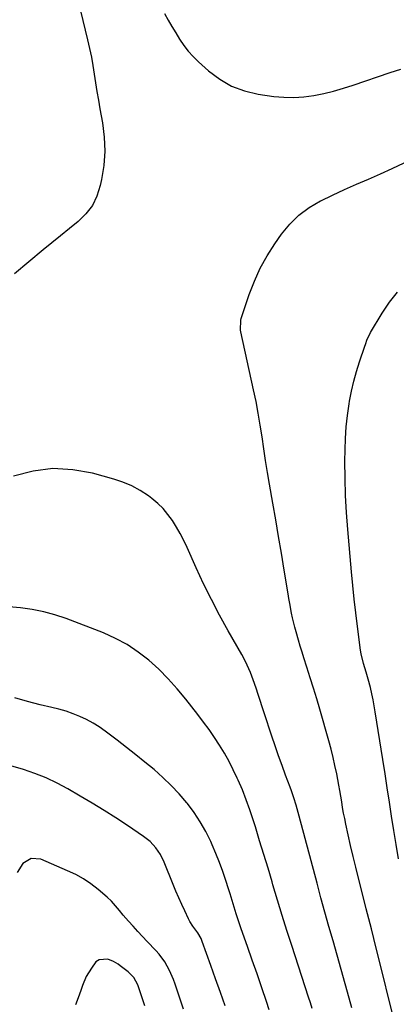
# Model space of a CAD drawing. Units: inches. Extents: x 1841539 to 1846869, y 458119 to 463432.
# Drawn here: x 1841830 to 1841997, y 462465 to 462898 of the extents above; entities that cross this region are included whole.
import ezdxf

# ---------------------------------------------------------------- set-up
doc = ezdxf.new("R2010")
doc.units = ezdxf.units.IN
doc.header["$MEASUREMENT"] = 0
doc.layers.add('7', color=7, linetype='Continuous')
doc.layers.add('8', color=7, linetype='Continuous')

msp = doc.modelspace()

# ---------------------------------------------------------------- linework, layer by layer
at = {"layer": '7', "color": 18}
for points in [[(1841857.23, 462902.19, 1832), (1841860.39, 462889.43, 1832), (1841861.27, 462885.67, 1832), (1841862.07, 462881.9, 1832), (1841862.76, 462878.1, 1832), (1841863.38, 462874.29, 1832), (1841863.96, 462870.47, 1832), (1841864.56, 462866.66, 1832), (1841865.2, 462862.85, 1832), (1841865.87, 462859.04, 1832), (1841866.98, 462852.87, 1832), (1841867.73, 462846.64, 1832), (1841868, 462840.4, 1832), (1841867.54, 462834.19, 1832), (1841866.6, 462827.97, 1832), (1841866.02, 462825.24, 1832), (1841864.54, 462820.68, 1832), (1841862.51, 462816.47, 1832), (1841859.65, 462812.76, 1832), (1841856.24, 462809.4, 1832), (1841852.38, 462806.3, 1832), (1841848.53, 462803.19, 1832), (1841844.7, 462800.06, 1832), (1841840.88, 462796.91, 1832), (1841828.15, 462786.34, 1832)], [(1841997.32, 462450.42, 1832), (1841986.65, 462493.61, 1832), (1841985.56, 462497.97, 1832), (1841985, 462500.15, 1832), (1841983.86, 462504.5, 1832), (1841983.3, 462506.68, 1832), (1841982.17, 462511.04, 1832), (1841979.81, 462520.25, 1832), (1841978.62, 462525, 1832), (1841977.46, 462529.76, 1832), (1841976.36, 462534.54, 1832), (1841975.3, 462539.32, 1832), (1841974.29, 462544, 1832), (1841973.78, 462546.45, 1832), (1841973.3, 462548.91, 1832), (1841972.86, 462551.37, 1832), (1841972.44, 462553.84, 1832), (1841972.03, 462556.31, 1832), (1841971.61, 462558.78, 1832), (1841971.16, 462561.24, 1832), (1841970.24, 462566.12, 1832), (1841969.49, 462569.78, 1832), (1841968.68, 462573.42, 1832), (1841967.76, 462577.04, 1832), (1841966.78, 462580.65, 1832), (1841962.78, 462594.6, 1832), (1841961.42, 462599.25, 1832), (1841960.02, 462603.89, 1832), (1841958.59, 462608.52, 1832), (1841957.12, 462613.14, 1832), (1841955.8, 462617.21, 1832), (1841954.98, 462619.79, 1832), (1841954.17, 462622.38, 1832), (1841953.39, 462624.98, 1832), (1841952.31, 462628.68, 1832), (1841951.75, 462630.75, 1832), (1841950.76, 462634.91, 1832), (1841950.34, 462637.01, 1832), (1841949.57, 462641.23, 1832), (1841949.21, 462643.34, 1832), (1841948.85, 462645.45, 1832), (1841947.1, 462655.95, 1832), (1841945.86, 462663.31, 1832), (1841944.62, 462670.67, 1832), (1841943.36, 462678.02, 1832), (1841942.09, 462685.38, 1832), (1841940.63, 462693.74, 1832), (1841939.75, 462698.94, 1832), (1841938.9, 462704.15, 1832), (1841938.11, 462709.37, 1832), (1841937.35, 462714.6, 1832), (1841936.56, 462719.81, 1832), (1841935.68, 462725.02, 1832), (1841934.69, 462730.2, 1832), (1841933.62, 462735.37, 1832), (1841928.04, 462760.91, 1832), (1841927.9, 462761.64, 1832), (1841927.94, 462766.06, 1832), (1841928.14, 462766.78, 1832), (1841931.69, 462777.34, 1832), (1841933.94, 462783.2, 1832), (1841936.52, 462788.9, 1832), (1841939.57, 462794.36, 1832), (1841942.95, 462799.66, 1832), (1841945.89, 462803.88, 1832), (1841949.53, 462808.31, 1832), (1841953.55, 462812.3, 1832), (1841958.13, 462815.63, 1832), (1841963.09, 462818.52, 1832), (1841963.2, 462818.58, 1832), (1841968.41, 462821.05, 1832), (1841973.65, 462823.48, 1832), (1841978.92, 462825.84, 1832), (1841984.21, 462828.14, 1832), (1841989.49, 462830.46, 1832), (1841994.76, 462832.83, 1832), (1841999.98, 462835.28, 1832)], [(1841997.49, 462528.76, 1834), (1841996.4, 462534.98, 1834), (1841995.39, 462541.22, 1834), (1841994.43, 462547.46, 1834), (1841993.49, 462553.71, 1834), (1841992.54, 462559.96, 1834), (1841991.57, 462566.2, 1834), (1841990.59, 462572.45, 1834), (1841987.26, 462593.46, 1834), (1841986.8, 462596.15, 1834), (1841986.3, 462598.82, 1834), (1841985.72, 462601.48, 1834), (1841985.1, 462604.13, 1834), (1841984.17, 462607.85, 1834), (1841983.28, 462610.95, 1834), (1841982.08, 462614.74, 1834), (1841981.04, 462618.96, 1834), (1841980.78, 462620.68, 1834), (1841979.45, 462631.01, 1834), (1841978.71, 462637.03, 1834), (1841978.01, 462643.07, 1834), (1841977.38, 462649.11, 1834), (1841976.8, 462655.16, 1834), (1841975.11, 462673.73, 1834), (1841974.53, 462681.27, 1834), (1841974.11, 462688.81, 1834), (1841973.92, 462696.36, 1834), (1841973.87, 462703.92, 1834), (1841973.92, 462708.85, 1834), (1841974.09, 462713.94, 1834), (1841974.42, 462719.01, 1834), (1841974.99, 462724.06, 1834), (1841975.73, 462729.09, 1834), (1841975.94, 462730.31, 1834), (1841976.79, 462734.7, 1834), (1841977.78, 462739.06, 1834), (1841978.97, 462743.36, 1834), (1841980.29, 462747.63, 1834), (1841982.62, 462754.55, 1834), (1841982.89, 462755.33, 1834), (1841983.75, 462757.66, 1834), (1841984.79, 462759.9, 1834), (1841985.2, 462760.61, 1834), (1841990.36, 462769.11, 1834), (1841993.58, 462773.88, 1834), (1841997.09, 462778.4, 1834)], [(1841959.45, 462462.8, 1828), (1841958.65, 462465.32, 1828), (1841957.84, 462467.84, 1828), (1841950.47, 462490.5, 1828), (1841948.32, 462497.17, 1828), (1841946.22, 462503.85, 1828), (1841944.17, 462510.56, 1828), (1841942.16, 462517.27, 1828), (1841941.77, 462518.58, 1828), (1841939.97, 462524.64, 1828), (1841938.14, 462530.7, 1828), (1841936.28, 462536.74, 1828), (1841934.4, 462542.77, 1828), (1841933.39, 462545.98, 1828), (1841931.92, 462550.38, 1828), (1841930.36, 462554.75, 1828), (1841928.65, 462559.06, 1828), (1841926.84, 462563.33, 1828), (1841926.43, 462564.26, 1828), (1841924.67, 462568, 1828), (1841922.8, 462571.68, 1828), (1841920.77, 462575.27, 1828), (1841918.63, 462578.8, 1828), (1841916.36, 462582.25, 1828), (1841914.02, 462585.65, 1828), (1841911.58, 462588.99, 1828), (1841909.08, 462592.28, 1828), (1841903.73, 462599.12, 1828), (1841899.94, 462603.67, 1828), (1841896, 462608.06, 1828), (1841891.8, 462612.21, 1828), (1841887.43, 462616.2, 1828), (1841882.78, 462619.81, 1828), (1841877.92, 462623.07, 1828), (1841872.75, 462625.82, 1828), (1841867.38, 462628.22, 1828), (1841850.94, 462634.57, 1828), (1841846.04, 462636.23, 1828), (1841841.08, 462637.6, 1828), (1841836.02, 462638.56, 1828), (1841830.89, 462639.24, 1828), (1841825.71, 462639.67, 1828)], [(1841940.51, 462462.28, 1826), (1841939.29, 462465.86, 1826), (1841937.2, 462471.95, 1826), (1841935.11, 462478.03, 1826), (1841933, 462484.11, 1826), (1841930.89, 462490.18, 1826), (1841928.17, 462497.96, 1826), (1841927.42, 462500.15, 1826), (1841925.97, 462504.54, 1826), (1841924.59, 462508.96, 1826), (1841923.21, 462513.37, 1826), (1841922.51, 462515.58, 1826), (1841921.35, 462519.22, 1826), (1841920.01, 462523.22, 1826), (1841918.57, 462527.18, 1826), (1841917, 462531.09, 1826), (1841915.33, 462534.97, 1826), (1841914.72, 462536.32, 1826), (1841912.52, 462540.75, 1826), (1841910.1, 462545.04, 1826), (1841907.36, 462549.13, 1826), (1841904.4, 462553.1, 1826), (1841904.16, 462553.4, 1826), (1841900.81, 462557.3, 1826), (1841897.31, 462561.07, 1826), (1841893.6, 462564.62, 1826), (1841889.75, 462568.03, 1826), (1841889.71, 462568.06, 1826), (1841885.7, 462571.36, 1826), (1841881.67, 462574.61, 1826), (1841877.59, 462577.81, 1826), (1841873.48, 462580.97, 1826), (1841868.22, 462584.96, 1826), (1841865.56, 462586.83, 1826), (1841862.82, 462588.56, 1826), (1841859.96, 462590.08, 1826), (1841857.02, 462591.46, 1826), (1841853.99, 462592.65, 1826), (1841850.93, 462593.73, 1826), (1841847.81, 462594.63, 1826), (1841844.65, 462595.43, 1826), (1841839.57, 462596.56, 1826), (1841833.9, 462597.98, 1826), (1841828.28, 462599.6, 1826)], [(1841921.12, 462463.99, 1824), (1841918.99, 462469.92, 1824), (1841916.86, 462475.85, 1824), (1841914.74, 462481.78, 1824), (1841910.99, 462492.31, 1824), (1841910.45, 462493.62, 1824), (1841909, 462496.08, 1824), (1841906.77, 462499.07, 1824), (1841905.47, 462501.18, 1824), (1841904.9, 462502.29, 1824), (1841903.26, 462505.79, 1824), (1841901.93, 462508.69, 1824), (1841900.63, 462511.6, 1824), (1841899.39, 462514.53, 1824), (1841898.18, 462517.47, 1824), (1841894.25, 462527.26, 1824), (1841892.62, 462530.59, 1824), (1841890.51, 462533.65, 1824), (1841887.98, 462536.35, 1824), (1841885.06, 462538.64, 1824), (1841877.97, 462543.38, 1824), (1841872.84, 462546.75, 1824), (1841867.67, 462550.04, 1824), (1841862.44, 462553.24, 1824), (1841857.17, 462556.37, 1824), (1841851.76, 462559.52, 1824), (1841847.03, 462562.05, 1824), (1841842.2, 462564.35, 1824), (1841837.21, 462566.3, 1824), (1841832.13, 462568.03, 1824), (1841824.52, 462570.31, 1824)], [(1841902.67, 462462.52, 1822), (1841898.99, 462473.56, 1822), (1841898.25, 462475.59, 1822), (1841896.53, 462479.53, 1822), (1841894.44, 462483.3, 1822), (1841891.9, 462486.75, 1822), (1841890.47, 462488.36, 1822), (1841886.7, 462492.27, 1822), (1841884.59, 462494.5, 1822), (1841882.51, 462496.75, 1822), (1841880.46, 462499.04, 1822), (1841878.44, 462501.35, 1822), (1841876.16, 462504, 1822), (1841874.45, 462506.02, 1822), (1841872.77, 462508.07, 1822), (1841871.02, 462510.05, 1822), (1841869.08, 462511.85, 1822), (1841865.03, 462515.26, 1822), (1841861.89, 462517.67, 1822), (1841858.63, 462519.88, 1822), (1841855.19, 462521.78, 1822), (1841851.62, 462523.49, 1822), (1841839.77, 462528.52, 1822), (1841835.54, 462528.89, 1822), (1841831.89, 462526.72, 1822), (1841829.33, 462522.67, 1822)]]:
    msp.add_polyline3d(points, dxfattribs=at)
at = {"layer": '8', "color": 18}
for points in [[(1841894.36, 462901.01, 1830), (1841895.98, 462898.17, 1830), (1841897.62, 462895.34, 1830), (1841899.3, 462892.53, 1830), (1841900.99, 462889.73, 1830), (1841902.81, 462887.04, 1830), (1841904.78, 462884.46, 1830), (1841906.96, 462882.07, 1830), (1841909.28, 462879.79, 1830), (1841913.78, 462875.76, 1830), (1841918.7, 462872.08, 1830), (1841923.93, 462869.05, 1830), (1841929.61, 462866.98, 1830), (1841935.6, 462865.57, 1830), (1841942.54, 462864.58, 1830), (1841946.96, 462864.16, 1830), (1841951.38, 462864.04, 1830), (1841955.79, 462864.35, 1830), (1841960.19, 462864.96, 1830), (1841964.56, 462865.87, 1830), (1841968.9, 462866.91, 1830), (1841973.19, 462868.14, 1830), (1841977.45, 462869.48, 1830), (1841993.81, 462875.03, 1830), (1841996.19, 462875.79, 1830), (1841998.59, 462876.5, 1830)], [(1841976.85, 462463.11, 1830), (1841975.7, 462467.33, 1830), (1841973.96, 462473.67, 1830), (1841972.2, 462480, 1830), (1841970.42, 462486.32, 1830), (1841968.62, 462492.64, 1830), (1841966.82, 462498.96, 1830), (1841965.05, 462505.29, 1830), (1841963.31, 462511.63, 1830), (1841961.6, 462517.97, 1830), (1841953.72, 462547.54, 1830), (1841952.82, 462550.77, 1830), (1841952.35, 462552.38, 1830), (1841951.34, 462555.57, 1830), (1841950.26, 462558.75, 1830), (1841949.69, 462560.32, 1830), (1841947.72, 462565.66, 1830), (1841946.17, 462569.91, 1830), (1841944.65, 462574.17, 1830), (1841943.17, 462578.44, 1830), (1841941.71, 462582.72, 1830), (1841938.26, 462593.02, 1830), (1841937.36, 462595.73, 1830), (1841936.46, 462598.43, 1830), (1841935.58, 462601.14, 1830), (1841934.7, 462603.84, 1830), (1841933.46, 462607.59, 1830), (1841932.2, 462610.85, 1830), (1841930.77, 462614.03, 1830), (1841930, 462615.6, 1830), (1841928.35, 462618.67, 1830), (1841922.36, 462629.18, 1830), (1841918.6, 462636, 1830), (1841914.98, 462642.9, 1830), (1841911.56, 462649.89, 1830), (1841908.27, 462656.95, 1830), (1841904.25, 462665.93, 1830), (1841902.81, 462668.97, 1830), (1841901.27, 462671.96, 1830), (1841899.59, 462674.87, 1830), (1841897.83, 462677.74, 1830), (1841895.86, 462680.44, 1830), (1841893.72, 462682.98, 1830), (1841891.32, 462685.28, 1830), (1841888.75, 462687.41, 1830), (1841887.22, 462688.55, 1830), (1841883.64, 462690.91, 1830), (1841879.93, 462692.99, 1830), (1841876, 462694.64, 1830), (1841871.94, 462696, 1830), (1841862.63, 462698.56, 1830), (1841853.84, 462700.11, 1830), (1841845.09, 462700.59, 1830), (1841836.4, 462699.46, 1830), (1841827.74, 462697.26, 1830)], [(1841885.6, 462463.95, 1820), (1841884.89, 462466.25, 1820), (1841883.79, 462469.78, 1820), (1841882.54, 462473.25, 1820), (1841880.81, 462476.4, 1820), (1841878.3, 462478.97, 1820), (1841874.85, 462481.67, 1820), (1841873.86, 462482.37, 1820), (1841871.78, 462483.56, 1820), (1841869.32, 462484.49, 1820), (1841865.57, 462484.32, 1820), (1841864.05, 462483.34, 1820), (1841862.07, 462480.64, 1820), (1841859.86, 462476.9, 1820), (1841858.17, 462472.9, 1820), (1841857.4, 462470.7, 1820), (1841856.28, 462467.55, 1820), (1841855.14, 462464.4, 1820)]]:
    msp.add_polyline3d(points, dxfattribs=at)

doc.saveas('drawing.dxf')
